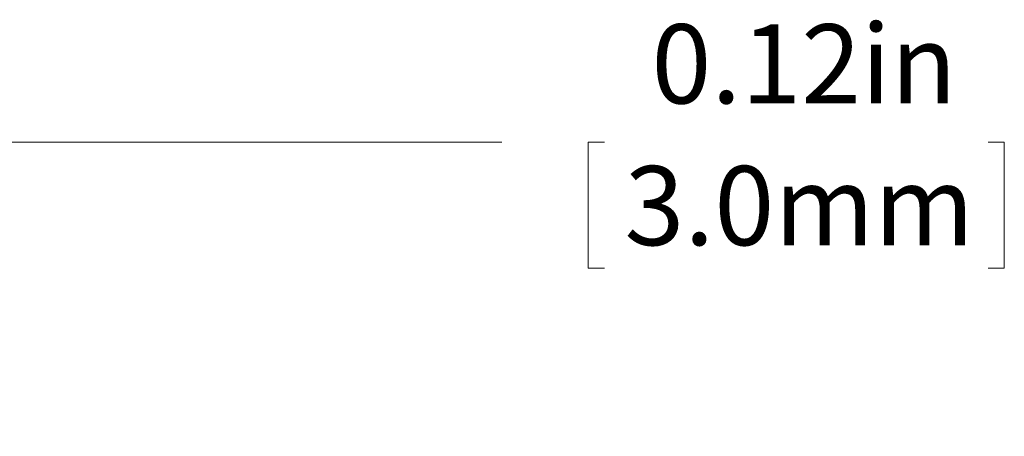
# Model space of a CAD drawing. Units: inches. Extents: x 0.1 to 10.9, y 0 to 8.5.
# Drawn here: x 8.2 to 9.3, y 5.3 to 5.7 of the extents above; entities that cross this region are included whole.
import ezdxf

# ---------------------------------------------------------------- set-up
doc = ezdxf.new("R2010")
doc.units = ezdxf.units.IN
doc.header["$MEASUREMENT"] = 0
doc.styles.add('SLDTEXTSTYLE0', font='TXT', dxfattribs={"width": 0.75})
doc.dimstyles.new('SLDDIMSTYLE2', dxfattribs={"dimtxt": 0.083333, "dimasz": 0.125, "dimexe": 0, "dimexo": 0.0625, "dimgap": 0.020833, "dimtad": 0, "dimtih": 1, "dimtoh": 1, "dimlfac": 0.5, "dimrnd": 1e-09, "dimdsep": 46, "dimtxsty": 'SLDTEXTSTYLE0', "dimsah": 1, "dimcen": 0.09, "dimadec": 0, "dimazin": 2, "dimtfac": 1, "dimtmove": 0, "dimatfit": 0, "dimfxl": 1, "dimfrac": 2, "dimtolj": 1, "dimtzin": 12, "dimarcsym": 0})

# ---------------------------------------------------------------- blocks, each defined once
blk = doc.blocks.new('_D_2')
at = {"color": 7, "linetype": 'Continuous', "lineweight": 0}
for p, q in [((7.7157, 5.2295), (7.7157, 5.6632)), ((7.9557, 5.0645), (7.9557, 5.6632)), ((7.7157, 5.5932), (7.4657, 5.5932)), ((7.9557, 5.5932), (8.732, 5.5932)), ((8.8399, 5.5932), (8.823, 5.5932)), ((8.823, 5.5932), (8.823, 5.4608)), ((9.2444, 5.5932), (9.2613, 5.5932)), ((9.2613, 5.5932), (9.2613, 5.4608)), ((8.823, 5.4608), (8.8399, 5.4608)), ((9.2613, 5.4608), (9.2444, 5.4608))]:
    blk.add_line(p, q, dxfattribs=at)
for points in [[(7.7157, 5.5932), (7.5907, 5.6132), (7.5907, 5.5732)], [(7.9557, 5.5932), (8.0807, 5.5732), (8.0807, 5.6132)]]:
    blk.add_solid(points, dxfattribs=at)
at = {"color": 7, "linetype": 'Continuous', "lineweight": 0, "char_height": 0.08333, "attachment_point": 1, "style": 'SLDTEXTSTYLE0'}
for s, insert in [('0.12in', (8.8895, 5.7175)), ('3.0mm', (8.8611, 5.5682))]:
    blk.add_mtext(s, dxfattribs=dict(at, insert=insert))

msp = doc.modelspace()

# ---------------------------------------------------------------- dimensions: what is measured, and where the dimension line sits
at = {"color": 7, "linetype": 'Continuous', "lineweight": 0}
dim = msp.add_linear_dim(base=(7.9557, 5.5932), p1=(7.7157, 5.1795), p2=(7.9557, 5.0145), dimstyle='SLDDIMSTYLE2', dxfattribs=at)
dim.commit()
dim.dimension.update_dxf_attribs({"geometry": '_D_2', "text_midpoint": (9.0422, 5.5932), "dimtype": 160})

doc.saveas('drawing.dxf')
